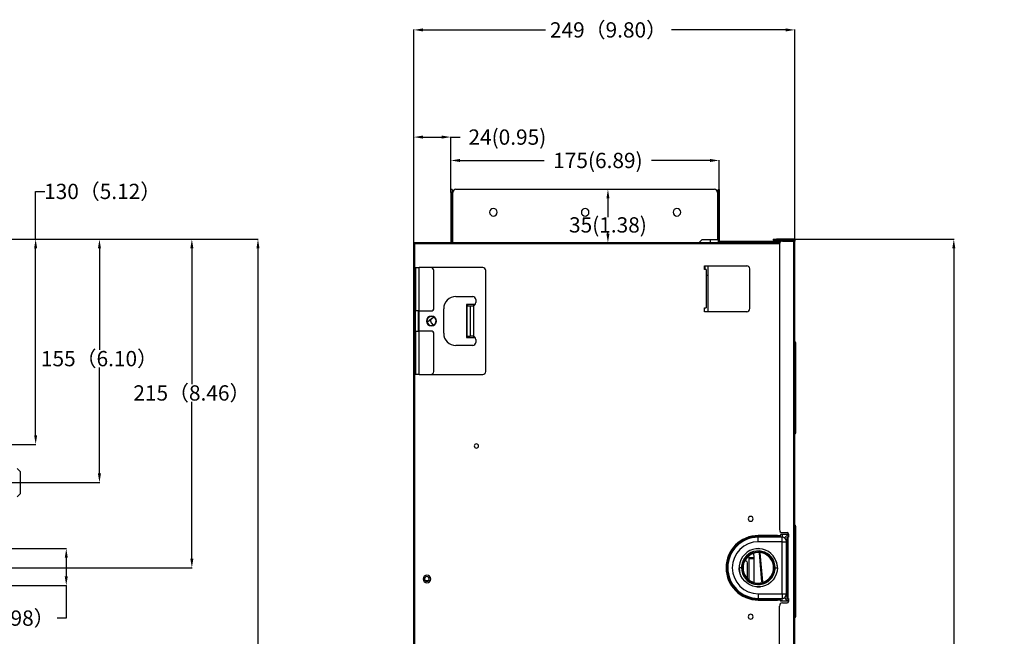
# Model space of a CAD drawing. Units: millimetres. Extents: x 0 to 3123, y 0 to 2820.
# Drawn here: x 2480 to 3123, y 1987 to 2390 of the extents above; entities that cross this region are included whole.
import ezdxf

# ---------------------------------------------------------------- set-up
doc = ezdxf.new("R2010")
doc.units = ezdxf.units.MM
doc.layers.get('0').update_dxf_attribs({"linetype": 'CONTINUOUS'})
doc.layers.get('Defpoints').update_dxf_attribs({"linetype": 'CONTINUOUS'})
doc.layers.add('TFR-TRI', color=7, linetype='CONTINUOUS', true_color=0xffffff)
doc.dimstyles.get("Standard").update_dxf_attribs({"dimtxt": 10, "dimasz": 6, "dimexe": 0.18, "dimexo": 0.0625, "dimgap": 0.09, "dimtad": 0, "dimtih": 1, "dimtoh": 1, "dimdec": 4, "dimzin": 0, "dimdsep": 46, "dimtxsty": 'Standard', "dimcen": 0.09, "dimadec": 0, "dimazin": 0, "dimtfac": 1, "dimtdec": 4, "dimtofl": 0, "dimtmove": 0, "dimatfit": 3, "dimfxl": 1, "dimtolj": 1, "dimtzin": 0, "dimarcsym": 0})

# ---------------------------------------------------------------- blocks, each defined once
blk = doc.blocks.new('*D96')
at = {"color": 0, "lineweight": -2}
for p, q in [((2422.2, 2246.19), (2635.73, 2246.19)), ((2635.55, 2240.19), (2635.55, 1862.32)), ((2635.55, 1550.99), (2635.55, 1852.14)), ((2421.2, 1544.99), (2635.73, 1544.99))]:
    blk.add_line(p, q, dxfattribs=at)
at = {"color": 0}
for points in [[(2634.55, 2240.19), (2636.55, 2240.19), (2635.55, 2246.19)], [(2634.55, 1550.99), (2636.55, 1550.99), (2635.55, 1544.99)]]:
    blk.add_solid(points, dxfattribs=at)
at = {"layer": 'Defpoints', "color": 0}
for p in [(2422.14, 2246.19), (2635.55, 2246.19), (2421.14, 1544.99)]:
    blk.add_point(p, dxfattribs=at)
at = {"color": 0, "insert": (2635.55, 1857.23), "char_height": 10, "attachment_point": 5}
blk.add_mtext('\\A1;700(27.56)', dxfattribs=at)
blk = doc.blocks.new('*D98')
at = {"color": 0, "lineweight": -2}
for p, q in [((2449.6, 2043.84), (2510.38, 2043.84)), ((2510.2, 2037.84), (2510.2, 2025.74)), ((2449.6, 2019.74), (2510.38, 2019.74)), ((2510.2, 2019.74), (2510.2, 1998.42)), ((2510.2, 1998.42), (2504.2, 1998.42))]:
    blk.add_line(p, q, dxfattribs=at)
at = {"color": 0}
for points in [[(2509.2, 2037.84), (2511.2, 2037.84), (2510.2, 2043.84)], [(2509.2, 2025.74), (2511.2, 2025.74), (2510.2, 2019.74)]]:
    blk.add_solid(points, dxfattribs=at)
at = {"layer": 'Defpoints', "color": 0}
for p in [(2449.54, 2043.84), (2510.2, 2043.84), (2449.53, 2019.74)]:
    blk.add_point(p, dxfattribs=at)
at = {"color": 0, "insert": (2468.08, 1998.42), "char_height": 10, "attachment_point": 5}
blk.add_mtext('\\A1;25（0.98）', dxfattribs=at)
blk = doc.blocks.new('*D99')
at = {"color": 0, "lineweight": -2}
for p, q in [((2422.2, 2246.25), (2592.49, 2246.25)), ((2592.31, 2240.25), (2592.31, 2151.43)), ((2592.31, 2037.34), (2592.31, 2139.86)), ((2451.1, 2031.34), (2592.49, 2031.34))]:
    blk.add_line(p, q, dxfattribs=at)
at = {"color": 0}
for points in [[(2591.31, 2240.25), (2593.31, 2240.25), (2592.31, 2246.25)], [(2591.31, 2037.34), (2593.31, 2037.34), (2592.31, 2031.34)]]:
    blk.add_solid(points, dxfattribs=at)
at = {"layer": 'Defpoints', "color": 0}
for p in [(2422.14, 2246.25), (2592.31, 2246.25), (2451.04, 2031.34)]:
    blk.add_point(p, dxfattribs=at)
at = {"color": 0, "insert": (2592.31, 2145.65), "char_height": 10, "attachment_point": 5}
blk.add_mtext('\\A1;215（8.46）', dxfattribs=at)
blk = doc.blocks.new('*D100')
at = {"color": 0, "lineweight": -2}
for p, q in [((2490.18, 2246.19), (2490.18, 2277.41)), ((2490.18, 2277.41), (2496.18, 2277.41)), ((2422.2, 2246.19), (2490.36, 2246.19)), ((2490.18, 2118.02), (2490.18, 2240.19)), ((2470.37, 2112.02), (2490.36, 2112.02))]:
    blk.add_line(p, q, dxfattribs=at)
at = {"color": 0}
for points in [[(2489.18, 2240.19), (2491.18, 2240.19), (2490.18, 2246.19)], [(2489.18, 2118.02), (2491.18, 2118.02), (2490.18, 2112.02)]]:
    blk.add_solid(points, dxfattribs=at)
at = {"layer": 'Defpoints', "color": 0}
for p in [(2422.14, 2246.19), (2470.3, 2112.02), (2490.18, 2112.02)]:
    blk.add_point(p, dxfattribs=at)
at = {"color": 0, "insert": (2533.96, 2277.41), "char_height": 10, "attachment_point": 5}
blk.add_mtext('\\A1;130（5.12）', dxfattribs=at)
blk = doc.blocks.new('*D101')
at = {"color": 0, "lineweight": -2}
for p, q in [((2422.2, 2246.19), (2532.07, 2246.19)), ((2531.89, 2240.19), (2531.89, 2173.88)), ((2531.89, 2093.02), (2531.89, 2162.31)), ((2480.2, 2087.02), (2532.07, 2087.02))]:
    blk.add_line(p, q, dxfattribs=at)
at = {"color": 0}
for points in [[(2530.89, 2240.19), (2532.89, 2240.19), (2531.89, 2246.19)], [(2530.89, 2093.02), (2532.89, 2093.02), (2531.89, 2087.02)]]:
    blk.add_solid(points, dxfattribs=at)
at = {"layer": 'Defpoints', "color": 0}
for p in [(2422.14, 2246.19), (2531.89, 2246.19), (2480.13, 2087.02)]:
    blk.add_point(p, dxfattribs=at)
at = {"color": 0, "insert": (2531.89, 2168.09), "char_height": 10, "attachment_point": 5}
blk.add_mtext('\\A1;155（6.10）', dxfattribs=at)
blk = doc.blocks.new('*D130')
at = {"color": 0, "lineweight": -2}
for p, q in [((2737.46, 2241.31), (2737.46, 2313.12)), ((2743.46, 2312.94), (2755.66, 2312.94)), ((2761.66, 2278.75), (2761.66, 2313.12)), ((2761.66, 2312.94), (2767.66, 2312.94))]:
    blk.add_line(p, q, dxfattribs=at)
at = {"color": 0}
for points in [[(2743.46, 2313.94), (2743.46, 2311.94), (2737.46, 2312.94)], [(2755.66, 2313.94), (2755.66, 2311.94), (2761.66, 2312.94)]]:
    blk.add_solid(points, dxfattribs=at)
at = {"layer": 'Defpoints', "color": 0}
for p in [(2761.66, 2312.94), (2761.66, 2278.69), (2737.46, 2241.25)]:
    blk.add_point(p, dxfattribs=at)
at = {"color": 0, "insert": (2798.58, 2312.94), "char_height": 10, "attachment_point": 5}
blk.add_mtext('\\A1;24(0.95)', dxfattribs=at)
blk = doc.blocks.new('*D131')
at = {"color": 0, "lineweight": -2}
for p, q in [((2761.66, 2278.75), (2761.66, 2297.84)), ((2767.66, 2297.66), (2822.7, 2297.66)), ((2931.06, 2297.66), (2892.88, 2297.66)), ((2937.06, 2278.75), (2937.06, 2297.84))]:
    blk.add_line(p, q, dxfattribs=at)
at = {"color": 0}
for points in [[(2767.66, 2298.66), (2767.66, 2296.66), (2761.66, 2297.66)], [(2931.06, 2298.66), (2931.06, 2296.66), (2937.06, 2297.66)]]:
    blk.add_solid(points, dxfattribs=at)
at = {"layer": 'Defpoints', "color": 0}
for p in [(2937.06, 2297.66), (2761.66, 2278.69), (2937.06, 2278.69)]:
    blk.add_point(p, dxfattribs=at)
at = {"color": 0, "insert": (2857.79, 2297.66), "char_height": 10, "attachment_point": 5}
blk.add_mtext('\\A1;175(6.89)', dxfattribs=at)
blk = doc.blocks.new('*D132')
at = {"color": 0, "lineweight": -2}
for p, q in [((2737.46, 2241.25), (2737.46, 2383.2)), ((2743.46, 2383.02), (2823.56, 2383.02)), ((2980.46, 2383.02), (2905.79, 2383.02)), ((2986.46, 2245.05), (2986.46, 2383.2))]:
    blk.add_line(p, q, dxfattribs=at)
at = {"color": 0}
for points in [[(2743.46, 2384.02), (2743.46, 2382.02), (2737.46, 2383.02)], [(2980.46, 2384.02), (2980.46, 2382.02), (2986.46, 2383.02)]]:
    blk.add_solid(points, dxfattribs=at)
at = {"layer": 'Defpoints', "color": 0}
for p in [(2986.46, 2383.02), (2737.46, 2241.19), (2986.46, 2244.99)]:
    blk.add_point(p, dxfattribs=at)
at = {"color": 0, "insert": (2864.68, 2383.02), "char_height": 10, "attachment_point": 5}
blk.add_mtext('\\A1;249（9.80）', dxfattribs=at)
blk = doc.blocks.new('*D133')
at = {"color": 0, "lineweight": -2}
for p, q in [((2985.92, 2246.19), (3090.65, 2246.19)), ((3090.47, 2240.19), (3090.47, 1880.89)), ((3090.47, 1511.42), (3090.47, 1870.71)), ((2980.02, 1505.42), (3090.65, 1505.42))]:
    blk.add_line(p, q, dxfattribs=at)
at = {"color": 0}
for points in [[(3089.47, 2240.19), (3091.47, 2240.19), (3090.47, 2246.19)], [(3089.47, 1511.42), (3091.47, 1511.42), (3090.47, 1505.42)]]:
    blk.add_solid(points, dxfattribs=at)
at = {"layer": 'Defpoints', "color": 0}
for p in [(2985.86, 2246.19), (2979.96, 1505.42), (3090.47, 1505.42)]:
    blk.add_point(p, dxfattribs=at)
at = {"color": 0, "insert": (3090.47, 1875.8), "char_height": 10, "attachment_point": 5}
blk.add_mtext('\\A1;774(30.47)', dxfattribs=at)
blk = doc.blocks.new('*D139')
at = {"color": 0, "lineweight": -2}
for p, q in [((2765.02, 2278.79), (2864.52, 2278.79)), ((2864.34, 2272.79), (2864.34, 2260.62)), ((2864.34, 2249.79), (2864.34, 2250.44)), ((2763.02, 2243.79), (2864.52, 2243.79))]:
    blk.add_line(p, q, dxfattribs=at)
at = {"color": 0}
for points in [[(2863.34, 2272.79), (2865.34, 2272.79), (2864.34, 2278.79)], [(2863.34, 2249.79), (2865.34, 2249.79), (2864.34, 2243.79)]]:
    blk.add_solid(points, dxfattribs=at)
at = {"layer": 'Defpoints', "color": 0}
for p in [(2764.96, 2278.79), (2762.96, 2243.79), (2864.34, 2243.79)]:
    blk.add_point(p, dxfattribs=at)
at = {"color": 0, "insert": (2864.34, 2255.53), "char_height": 10, "attachment_point": 5}
blk.add_mtext('\\A1;35(1.38)', dxfattribs=at)

msp = doc.modelspace()

# ---------------------------------------------------------------- linework, layer by layer
at = {"layer": 'TFR-TRI', "color": 155, "linetype": 'Continuous'}
for p, q in [((2762.45576, 2278.68704), (2761.65581, 2278.68704)), ((2761.65581, 2278.53472), (2761.65581, 2278.68704)), ((2761.65581, 2278.10122), (2761.65581, 2278.53472)), ((2761.65581, 2277.45243), (2761.65581, 2278.10122)), ((2761.65581, 2276.68697), (2761.65581, 2277.45243)), ((2761.65581, 2276.68697), (2761.65581, 2243.78723)), ((2762.45576, 2276.68697), (2761.65581, 2276.68697)), ((2762.45576, 2278.68704), (2762.45576, 2278.53472)), ((2762.45576, 2278.53472), (2762.45576, 2278.10122)), ((2762.45576, 2278.10122), (2762.45576, 2277.45243)), ((2762.45576, 2277.45243), (2762.45576, 2276.68697)), ((2762.45576, 2276.68697), (2762.45576, 2243.78723)), ((2762.95573, 2243.78704), (2762.95573, 2276.78696)), ((2764.9558, 2278.78703), (2933.95575, 2278.78703)), ((2935.95583, 2276.78696), (2935.95583, 2245.8871)), ((2936.4558, 2278.68704), (2937.05576, 2278.68704)), ((2936.4558, 2278.53472), (2936.4558, 2278.68704)), ((2936.4558, 2278.10122), (2936.4558, 2278.53472)), ((2936.4558, 2277.45243), (2936.4558, 2278.10122)), ((2936.4558, 2276.68697), (2936.4558, 2277.45243)), ((2936.4558, 2276.68697), (2936.4558, 2245.8871)), ((2936.4558, 2276.68697), (2937.05576, 2276.68697)), ((2937.05576, 2278.68704), (2937.05576, 2278.53472)), ((2937.05576, 2278.53472), (2937.05576, 2278.10122)), ((2937.05576, 2278.10122), (2937.05576, 2277.45243)), ((2937.05576, 2277.45243), (2937.05576, 2276.68697)), ((2937.05576, 2276.68697), (2937.05576, 2244.78698)), ((2737.45574, 2241.88696), (2737.45574, 2241.187)), ((2737.45574, 2203.68697), (2737.45574, 2241.187)), ((2737.45574, 2241.187), (2737.58984, 2241.187)), ((2737.58984, 2241.187), (2737.9559, 2241.187)), ((2737.9559, 2243.78704), (2737.9559, 2243.98703)), ((2737.9559, 2243.98703), (2738.10802, 2243.98703)), ((2737.9559, 2243.61127), (2737.9559, 2243.78704)), ((2976.62117, 2243.78704), (2737.9559, 2243.78704)), ((2737.9559, 2243.18708), (2737.9559, 2243.61127)), ((2976.46324, 2243.18708), (2737.9559, 2243.18708)), ((2737.9559, 2243.18708), (2737.9559, 1548.28696)), ((2738.10802, 2243.98703), (2738.54152, 2243.98703)), ((2738.54152, 2243.98703), (2739.19051, 2243.98703)), ((2739.19051, 2243.98703), (2739.95578, 2243.98703)), ((2739.95578, 2243.98703), (2761.65561, 2243.98703)), ((2739.95578, 2243.78704), (2739.95578, 2243.98703)), ((2762.45557, 2243.98703), (2762.95573, 2243.98703)), ((2925.95702, 2245.88691), (2923.85734, 2243.78704)), ((2925.95702, 2245.88691), (2926.06263, 2245.88691)), ((2926.06263, 2245.88691), (2926.3756, 2245.88691)), ((2926.3756, 2245.88691), (2926.88371, 2245.88691)), ((2926.88371, 2245.88691), (2927.56758, 2245.88691)), ((2927.56758, 2245.88691), (2928.40086, 2245.88691)), ((2928.40086, 2245.88691), (2929.35158, 2245.88691)), ((2929.35158, 2245.88691), (2930.3831, 2245.88691)), ((2930.3831, 2245.88691), (2931.45591, 2245.88691)), ((2931.45591, 2245.88691), (2936.4558, 2245.88691)), ((2931.45591, 2243.78626), (2931.45591, 2245.88633)), ((2935.95583, 2246.0869), (2936.4558, 2246.0869)), ((2936.4558, 2245.88691), (2936.4558, 2243.78704)), ((2936.4558, 2244.07675), (2936.48389, 2244.00311)), ((2936.45618, 2244.78698), (2977.58332, 2244.78698)), ((2976.85546, 2244.18701), (2936.45618, 2244.18701)), ((2976.7231, 2243.98703), (2936.45618, 2243.98703)), ((2936.48389, 2244.00311), (2936.54571, 2243.98703)), ((2972.45573, 2246.18689), (2972.60805, 2246.18689)), ((2972.45573, 2246.18689), (2972.45573, 2245.58693)), ((2972.60805, 2245.58693), (2972.45573, 2245.58693)), ((2972.60805, 2246.18689), (2973.04155, 2246.18689)), ((2973.04155, 2245.58693), (2972.60805, 2245.58693)), ((2973.04155, 2246.18689), (2973.69054, 2246.18689)), ((2973.69054, 2245.58693), (2973.04155, 2245.58693)), ((2973.69054, 2246.18689), (2974.4558, 2246.18689)), ((2974.4558, 2245.58693), (2973.69054, 2245.58693)), ((2985.85588, 2246.18689), (2974.4558, 2246.18689)), ((2974.4558, 2246.18689), (2974.4558, 2245.58693)), ((2974.4558, 2245.58693), (2985.85588, 2245.58693)), ((2976.45587, 2242.98689), (2976.45587, 2056.33705)), ((2978.45575, 2244.98697), (2985.85588, 2244.98697)), ((2978.75573, 2245.58693), (2978.75573, 2244.98697)), ((2980.95579, 2245.58693), (2980.95579, 2244.98697)), ((2983.15585, 2244.98697), (2983.15585, 2245.58693)), ((2985.85588, 2245.58693), (2985.85588, 2244.98697)), ((2985.85588, 1793.28702), (2985.85588, 2244.98697)), ((2985.85588, 2244.98697), (2986.28008, 2244.98697)), ((2986.28008, 2244.98697), (2986.45584, 2244.98697)), ((2986.45584, 2245.58693), (2986.45584, 2244.98697)), ((2986.45584, 1793.28702), (2986.45584, 2244.98697)), ((2738.45587, 2227.68705), (2738.45587, 2199.43703)), ((2738.45587, 2227.68705), (2738.57815, 2227.68705)), ((2738.57815, 2227.68705), (2738.93336, 2227.68705)), ((2738.93336, 2227.68705), (2739.48643, 2227.68705)), ((2739.48643, 2227.68705), (2740.18328, 2227.68705)), ((2740.18328, 2227.68705), (2740.95591, 2227.68705)), ((2748.45584, 2227.68705), (2740.95591, 2227.68705)), ((2740.95591, 2199.43703), (2740.95591, 2227.68705)), ((2782.47024, 2227.68705), (2748.45623, 2227.68705)), ((2927.55576, 2226.28694), (2927.55576, 2228.78699)), ((2927.55576, 2228.78699), (2955.05582, 2228.78699)), ((2927.65575, 2228.78718), (2927.65575, 2226.28714)), ((2929.65582, 2228.78175), (2929.65582, 2198.78359)), ((2750.45591, 2200.43697), (2750.45591, 2225.68698)), ((2784.47011, 2159.68694), (2784.47011, 2225.68698)), ((2928.65588, 2226.28694), (2927.55576, 2226.28694)), ((2928.65588, 2226.28694), (2928.65588, 2201.28692)), ((2957.05589, 2200.78695), (2957.05589, 2226.78691)), ((2764.9558, 2208.68705), (2775.9559, 2208.68705)), ((2737.45574, 2201.9549), (2737.45574, 2203.68697)), ((2737.45574, 2203.68697), (2737.58984, 2203.43698)), ((2737.45574, 2203.68697), (2737.58984, 2203.68697)), ((2737.45574, 2183.41902), (2737.45574, 2201.9549)), ((2737.58984, 2201.821), (2737.45574, 2201.9549)), ((2737.58984, 2203.68697), (2737.9559, 2203.68697)), ((2737.58984, 2203.43698), (2737.9559, 2203.25405)), ((2737.9559, 2201.72294), (2737.58984, 2201.821)), ((2771.95576, 2203.43698), (2771.95576, 2181.93694)), ((2777.51686, 2203.43698), (2771.95576, 2203.43698)), ((2771.95576, 2202.68703), (2772.15071, 2202.68703)), ((2772.15071, 2202.68703), (2772.32027, 2202.68703)), ((2772.32027, 2202.68703), (2774.24864, 2202.68703)), ((2772.32027, 2182.68689), (2772.32027, 2202.68703)), ((2772.58053, 2203.13061), (2772.32783, 2203.43698)), ((2772.84912, 2202.80466), (2772.58053, 2203.13061)), ((2774.24864, 2202.68703), (2775.0329, 2202.68703)), ((2774.24864, 2202.68703), (2774.24864, 2182.68689)), ((2775.0329, 2202.68703), (2775.9559, 2202.68703)), ((2775.9559, 2202.68703), (2776.18845, 2202.70059)), ((2776.18845, 2202.70059), (2776.37003, 2202.73044)), ((2776.37003, 2202.73044), (2776.37003, 2182.64368)), ((2777.95578, 2206.68698), (2777.95578, 2204.68691)), ((2738.57815, 2199.43703), (2738.45587, 2199.43703)), ((2738.45587, 2185.93708), (2738.45587, 2199.43684)), ((2738.93336, 2199.43703), (2738.57815, 2199.43703)), ((2739.48643, 2199.43703), (2738.93336, 2199.43703)), ((2740.18328, 2199.43703), (2739.48643, 2199.43703)), ((2740.95591, 2199.43703), (2740.18328, 2199.43703)), ((2740.45575, 2185.93708), (2740.45575, 2199.43684)), ((2740.95591, 2199.43703), (2749.45578, 2199.43703)), ((2740.95591, 2185.93747), (2740.95591, 2199.43684)), ((2749.12964, 2194.25615), (2750.4096, 2195.31132)), ((2756.9559, 2184.68697), (2756.9559, 2200.68696)), ((2927.55576, 2198.78707), (2927.55576, 2201.28692)), ((2927.55576, 2201.28692), (2928.65588, 2201.28692)), ((2955.05582, 2198.78707), (2927.55576, 2198.78707)), ((2749.13002, 2194.25634), (2746.10269, 2191.76095)), ((2748.85853, 2191.44082), (2750.11291, 2189.9192)), ((2737.58984, 2183.55293), (2737.45574, 2183.41902)), ((2737.45574, 2181.68695), (2737.45574, 2183.41902)), ((2737.9559, 2183.65118), (2737.58984, 2183.55293)), ((2738.45587, 2185.93708), (2738.45587, 2157.68706)), ((2738.45587, 2185.93708), (2738.57815, 2185.93708)), ((2738.57815, 2185.93708), (2738.93336, 2185.93708)), ((2738.93336, 2185.93708), (2739.48643, 2185.93708)), ((2739.48643, 2185.93708), (2740.18328, 2185.93708)), ((2740.18328, 2185.93708), (2740.95591, 2185.93708)), ((2749.45578, 2185.93708), (2740.95591, 2185.93708)), ((2740.95591, 2157.68706), (2740.95591, 2185.93708)), ((2750.45591, 2159.68694), (2750.45591, 2184.93695)), ((2772.15071, 2182.68689), (2771.95576, 2182.68689)), ((2772.41349, 2182.31366), (2772.10595, 2182.6867)), ((2772.32027, 2182.68689), (2772.15071, 2182.68689)), ((2772.32027, 2182.68689), (2774.24864, 2182.68689)), ((2772.72413, 2181.93694), (2772.41349, 2182.31366)), ((2775.0329, 2182.68689), (2774.24864, 2182.68689)), ((2775.9559, 2182.68689), (2775.0329, 2182.68689)), ((2776.13865, 2182.67856), (2775.9559, 2182.68689)), ((2776.37003, 2182.64368), (2776.13865, 2182.67856)), ((2737.45574, 2181.68695), (2737.58984, 2181.93694)), ((2737.45574, 1606.28701), (2737.45574, 2181.68695)), ((2737.45574, 2181.68695), (2737.58984, 2181.68695)), ((2737.58984, 2181.93694), (2737.9559, 2182.12007)), ((2737.58984, 2181.68695), (2737.9559, 2181.68695)), ((2775.9559, 2176.68707), (2764.9558, 2176.68707)), ((2771.95576, 2181.93694), (2777.51686, 2181.93694)), ((2777.95578, 2180.68702), (2777.95578, 2178.68694)), ((2986.75583, 2179.16017), (2986.45584, 2179.33342)), ((2986.75583, 2179.16017), (2986.75583, 2179.05708)), ((2986.75583, 2179.05708), (2986.75583, 2178.74876)), ((2986.75583, 2178.74876), (2986.75583, 2178.23697)), ((2986.75583, 2178.23697), (2986.75583, 2177.52539)), ((2986.75583, 2177.52539), (2986.75583, 2176.61885)), ((2986.75583, 2176.61885), (2986.75583, 2175.52357)), ((2987.05581, 2178.64063), (2987.05581, 2178.53366)), ((2987.05581, 2178.53366), (2987.05581, 2178.2141)), ((2987.05581, 2178.2141), (2987.05581, 2177.68371)), ((2987.05581, 2177.68371), (2987.05581, 2176.94674)), ((2987.05581, 2176.94674), (2987.05581, 2176.00823)), ((2987.05581, 2176.00823), (2987.05581, 2174.87497)), ((2986.75583, 2175.52357), (2986.75583, 2174.2469)), ((2986.75583, 2174.2469), (2986.75583, 2172.79796)), ((2986.75583, 2172.79796), (2986.75583, 2171.18605)), ((2986.75583, 2171.18605), (2986.75583, 2169.42278)), ((2986.75583, 2169.42278), (2986.75583, 2167.5198)), ((2987.05581, 2174.87497), (2987.05581, 2173.55528)), ((2987.05581, 2173.55528), (2987.05581, 2172.05847)), ((2987.05581, 2172.05847), (2987.05581, 2170.39559)), ((2987.05581, 2170.39559), (2987.05581, 2168.57845)), ((2986.75583, 2167.5198), (2986.75583, 2165.49008)), ((2986.75583, 2165.49008), (2986.75583, 2163.34776)), ((2986.75583, 2163.34776), (2986.75583, 2161.1074)), ((2987.05581, 2168.57845), (2987.05581, 2166.62004)), ((2987.05581, 2166.62004), (2987.05581, 2164.53451)), ((2987.05581, 2164.53451), (2987.05581, 2162.33717)), ((2738.57815, 2157.68706), (2738.45587, 2157.68706)), ((2738.93336, 2157.68706), (2738.57815, 2157.68706)), ((2739.48643, 2157.68706), (2738.93336, 2157.68706)), ((2740.18328, 2157.68706), (2739.48643, 2157.68706)), ((2740.95591, 2157.68706), (2740.18328, 2157.68706)), ((2740.95591, 2157.68706), (2748.45584, 2157.68706)), ((2748.45623, 2157.68706), (2782.47024, 2157.68706)), ((2986.75583, 2161.1074), (2986.75583, 2158.78428)), ((2986.75583, 2158.78428), (2986.75583, 2156.39412)), ((2987.05581, 2162.33717), (2987.05581, 2160.04351)), ((2987.05581, 2160.04351), (2987.05581, 2157.6702)), ((2987.05581, 2157.6702), (2987.05581, 2155.23431)), ((2986.75583, 2156.39412), (2986.75583, 2153.95338)), ((2986.75583, 2153.95338), (2986.75583, 2151.47872)), ((2986.75583, 2151.47872), (2986.75583, 2148.98701)), ((2987.05581, 2155.23431), (2987.05581, 2152.75345)), ((2987.05581, 2152.75345), (2987.05581, 2150.24546)), ((2987.05581, 2150.24546), (2987.05581, 2147.72837)), ((2986.75583, 2148.98701), (2986.75583, 2146.4953)), ((2986.75583, 2146.4953), (2986.75583, 2144.02065)), ((2986.75583, 2144.02065), (2986.75583, 2141.57991)), ((2987.05581, 2147.72837), (2987.05581, 2145.22038)), ((2987.05581, 2145.22038), (2987.05581, 2142.73953)), ((2986.75583, 2141.57991), (2986.75583, 2139.18974)), ((2986.75583, 2139.18974), (2986.75583, 2136.86663)), ((2987.05581, 2142.73953), (2987.05581, 2140.30382)), ((2987.05581, 2140.30382), (2987.05581, 2137.93052)), ((2987.05581, 2137.93052), (2987.05581, 2135.63686)), ((2986.75583, 2136.86663), (2986.75583, 2134.62607)), ((2986.75583, 2134.62607), (2986.75583, 2132.48376)), ((2986.75583, 2132.48376), (2986.75583, 2130.45423)), ((2987.05581, 2135.63686), (2987.05581, 2133.43932)), ((2987.05581, 2133.43932), (2987.05581, 2131.35398)), ((2987.05581, 2131.35398), (2987.05581, 2129.39557)), ((2986.75583, 2130.45423), (2986.75583, 2128.55125)), ((2986.75583, 2128.55125), (2986.75583, 2126.78779)), ((2986.75583, 2126.78779), (2986.75583, 2125.17606)), ((2986.75583, 2125.17606), (2986.75583, 2123.72693)), ((2987.05581, 2129.39557), (2987.05581, 2127.57844)), ((2987.05581, 2127.57844), (2987.05581, 2125.91536)), ((2987.05581, 2125.91536), (2987.05581, 2124.41875)), ((2987.05581, 2124.41875), (2987.05581, 2123.09906)), ((2986.75583, 2118.81386), (2986.45584, 2118.64061)), ((2986.75583, 2123.72693), (2986.75583, 2122.45045)), ((2986.75583, 2122.45045), (2986.75583, 2121.35517)), ((2986.75583, 2121.35517), (2986.75583, 2120.44864)), ((2986.75583, 2120.44864), (2986.75583, 2119.73705)), ((2986.75583, 2119.73705), (2986.75583, 2119.22526)), ((2986.75583, 2119.22526), (2986.75583, 2118.91676)), ((2986.75583, 2118.91676), (2986.75583, 2118.81386)), ((2987.05581, 2123.09906), (2987.05581, 2121.96579)), ((2987.05581, 2121.96579), (2987.05581, 2121.02729)), ((2987.05581, 2121.02729), (2987.05581, 2120.29032)), ((2987.05581, 2120.29032), (2987.05581, 2119.75992)), ((2987.05581, 2119.75992), (2987.05581, 2119.44017)), ((2987.05581, 2119.44017), (2987.05581, 2119.3334)), ((2480.13475, 2094.26807), (2478.13468, 2096.26814)), ((2480.13475, 2094.26807), (2480.13475, 2094.158)), ((2480.13475, 2094.158), (2480.13475, 2093.83089)), ((2480.13475, 2093.83089), (2480.13475, 2093.29681)), ((2480.13475, 2093.29681), (2480.13475, 2092.57205)), ((2480.13475, 2092.57205), (2480.13475, 2091.6783)), ((2480.13475, 2091.6783), (2480.13475, 2090.6431)), ((2480.13475, 2090.6431), (2480.13475, 2089.49782)), ((2480.13475, 2089.49782), (2480.13475, 2088.27716)), ((2480.13475, 2088.27716), (2480.13475, 2087.01812)), ((2480.13475, 2087.01812), (2480.13475, 2085.75929)), ((2480.13475, 2085.75929), (2480.13475, 2084.53843)), ((2478.13468, 2077.76811), (2480.13475, 2079.76818)), ((2480.13475, 2084.53843), (2480.13475, 2083.39315)), ((2480.13475, 2083.39315), (2480.13475, 2082.35794)), ((2480.13475, 2082.35794), (2480.13475, 2081.46439)), ((2480.13475, 2081.46439), (2480.13475, 2080.73944)), ((2480.13475, 2080.73944), (2480.13475, 2080.20536)), ((2480.13475, 2080.20536), (2480.13475, 2079.87825)), ((2480.13475, 2079.87825), (2480.13475, 2079.76818)), ((2978.45575, 2054.33698), (2981.45576, 2054.33698)), ((2986.75583, 2059.16013), (2986.45584, 2059.33338)), ((2986.75583, 2059.16013), (2986.75583, 2059.05723)), ((2986.75583, 2059.05723), (2986.75583, 2058.74872)), ((2986.75583, 2058.74872), (2986.75583, 2058.23693)), ((2986.75583, 2058.23693), (2986.75583, 2057.52535)), ((2986.75583, 2057.52535), (2986.75583, 2056.61882)), ((2986.75583, 2056.61882), (2986.75583, 2055.52353)), ((2986.75583, 2055.52353), (2986.75583, 2054.24706)), ((2986.75583, 2054.24706), (2986.75583, 2052.79792)), ((2987.05581, 2058.64059), (2987.05581, 2058.53381)), ((2987.05581, 2058.53381), (2987.05581, 2058.21407)), ((2987.05581, 2058.21407), (2987.05581, 2057.68367)), ((2987.05581, 2057.68367), (2987.05581, 2056.9467)), ((2987.05581, 2056.9467), (2987.05581, 2056.00819)), ((2987.05581, 2056.00819), (2987.05581, 2054.87493)), ((2987.05581, 2054.87493), (2987.05581, 2053.55524)), ((2987.05581, 2053.55524), (2987.05581, 2052.05863)), ((2975.15576, 2052.4369), (2962.65575, 2052.4369)), ((2962.65575, 2051.83694), (2962.65575, 2051.46467)), ((2962.65575, 2051.83694), (2975.15576, 2051.83694)), ((2962.65575, 2051.46467), (2962.65575, 2051.33697)), ((2962.65575, 2051.23484), (2962.65575, 2051.33697)), ((2978.15577, 2051.33697), (2962.65575, 2051.33697)), ((2962.65575, 2050.93505), (2962.65575, 2051.23484)), ((2962.65575, 2050.45834), (2962.65575, 2050.93505)), ((2962.65575, 2049.83706), (2962.65575, 2050.45834)), ((2962.65575, 2049.11346), (2962.65575, 2049.83706)), ((2962.65575, 2048.33696), (2962.65575, 2049.11346)), ((2978.15577, 2048.33696), (2962.65575, 2048.33696)), ((2975.15576, 2052.4369), (2975.92122, 2052.4369)), ((2975.15576, 2051.83694), (2975.15576, 2052.4369)), ((2975.92122, 2051.83694), (2975.15576, 2051.83694)), ((2975.92122, 2052.4369), (2976.57001, 2052.4369)), ((2976.57001, 2051.83694), (2975.92122, 2051.83694)), ((2976.57001, 2052.4369), (2977.00351, 2052.4369)), ((2977.00351, 2051.83694), (2976.57001, 2051.83694)), ((2977.00351, 2052.4369), (2977.15583, 2052.4369)), ((2977.15583, 2051.83694), (2977.00351, 2051.83694)), ((2977.15583, 2053.13705), (2977.15583, 2052.4369)), ((2982.4557, 2053.13705), (2977.15583, 2053.13705)), ((2977.15583, 2051.83694), (2977.15583, 2052.4369)), ((2978.15577, 2053.13705), (2978.15577, 2052.40124)), ((2978.15577, 2052.40124), (2978.15577, 2051.82705)), ((2978.15577, 2051.82705), (2978.15577, 2051.46215)), ((2978.15577, 2051.46215), (2978.15577, 2051.33697)), ((2978.15577, 2051.23484), (2978.15577, 2051.33697)), ((2978.15577, 2050.93505), (2978.15577, 2051.23484)), ((2978.15577, 2050.45834), (2978.15577, 2050.93505)), ((2978.15577, 2049.83706), (2978.15577, 2050.45834)), ((2978.15577, 2049.11346), (2978.15577, 2049.83706)), ((2978.15577, 2048.33696), (2978.15577, 2049.11346)), ((2978.15577, 2014.3369), (2978.15577, 2048.33696)), ((2978.15577, 2048.33696), (2978.93227, 2048.33696)), ((2978.93227, 2048.33696), (2979.65587, 2048.33696)), ((2979.65587, 2048.33696), (2980.27715, 2048.33696)), ((2979.93938, 2050.82053), (2979.90586, 2050.77363)), ((2980.03899, 2050.95908), (2979.93938, 2050.82053)), ((2980.2008, 2051.18426), (2980.03899, 2050.95908)), ((2980.41842, 2051.48735), (2980.2008, 2051.18426)), ((2980.27715, 2048.33696), (2980.75387, 2048.33696)), ((2980.68352, 2051.8567), (2980.41842, 2051.48735)), ((2980.98622, 2052.27799), (2980.68352, 2051.8567)), ((2980.75387, 2048.33696), (2981.05365, 2048.33696)), ((2981.31449, 2052.73494), (2980.98622, 2052.27799)), ((2981.05365, 2048.33696), (2981.15578, 2048.33696)), ((2981.23174, 2048.33696), (2981.15578, 2048.33696)), ((2981.15578, 2014.3369), (2981.15578, 2048.33696)), ((2981.45576, 2048.33696), (2981.23174, 2048.33696)), ((2981.65575, 2053.2103), (2981.31449, 2052.73494)), ((2982.05572, 2051.33697), (2981.45576, 2051.33697)), ((2981.45576, 2051.18484), (2981.45576, 2051.33697)), ((2981.45576, 2050.75115), (2981.45576, 2051.18484)), ((2981.45576, 2050.10235), (2981.45576, 2050.75115)), ((2981.45576, 2049.3369), (2981.45576, 2050.10235)), ((2981.45576, 2013.33696), (2981.45576, 2049.3369)), ((2982.05572, 2049.3369), (2981.45576, 2049.3369)), ((2981.89624, 2052.82641), (2981.65575, 2053.2103)), ((2982.11541, 2052.39601), (2981.89624, 2052.82641)), ((2982.45589, 2051.33697), (2982.05572, 2051.33697)), ((2982.05572, 2051.33697), (2982.05572, 2051.18484)), ((2982.05572, 2051.18484), (2982.05572, 2050.75115)), ((2982.05572, 2050.75115), (2982.05572, 2050.10235)), ((2982.05572, 2050.10235), (2982.05572, 2049.3369)), ((2982.05572, 2049.3369), (2982.05572, 2013.33696)), ((2982.31249, 2051.9191), (2982.11541, 2052.39601)), ((2982.43109, 2051.55595), (2982.31249, 2051.9191)), ((2982.45589, 2053.33704), (2982.45589, 2051.33697)), ((2986.75583, 2052.79792), (2986.75583, 2051.1862)), ((2986.75583, 2051.1862), (2986.75583, 2049.42274)), ((2986.75583, 2049.42274), (2986.75583, 2047.51976)), ((2986.75583, 2047.51976), (2986.75583, 2045.49023)), ((2987.05581, 2052.05863), (2987.05581, 2050.39555)), ((2987.05581, 2050.39555), (2987.05581, 2048.57841)), ((2987.05581, 2048.57841), (2987.05581, 2046.62001)), ((2955.32054, 2041.45191), (2953.73536, 2040.0923)), ((2957.10628, 2042.53518), (2955.32054, 2041.45191)), ((2957.82852, 2041.21937), (2956.24916, 2040.27369)), ((2957.07857, 2040.23551), (2958.65522, 2041.04593)), ((2959.05635, 2043.30432), (2957.10628, 2042.53518)), ((2959.55051, 2041.88716), (2957.82852, 2041.21937)), ((2959.84855, 2040.93392), (2958.26977, 2040.32369)), ((2958.65522, 2041.04593), (2960.34542, 2041.58156)), ((2961.10855, 2043.73666), (2959.05635, 2043.30432)), ((2961.36048, 2042.25748), (2959.55051, 2041.88716)), ((2959.90843, 2038.19068), (2959.68558, 2040.73839)), ((2961.50717, 2041.2713), (2959.84855, 2040.93392)), ((2960.34542, 2041.58156), (2962.09706, 2041.82185)), ((2963.20513, 2043.8225), (2961.10855, 2043.73666)), ((2963.21211, 2042.32085), (2961.36048, 2042.25748)), ((2963.17587, 2041.32111), (2961.50717, 2041.2713)), ((2962.09706, 2041.82185), (2963.86459, 2041.76623)), ((2964.83042, 2041.09554), (2963.17587, 2041.32111)), ((2965.28601, 2043.5576), (2963.20513, 2043.8225)), ((2965.04804, 2042.07377), (2963.21211, 2042.32085)), ((2965.00366, 2022.05019), (2963.33012, 2041.1777)), ((2963.61693, 2041.15968), (2965.28698, 2022.07267)), ((2963.86459, 2041.76623), (2965.59316, 2041.41722)), ((2966.43633, 2040.59189), (2964.83042, 2041.09554)), ((2966.81945, 2041.51761), (2965.04804, 2042.07377)), ((2967.3138, 2042.93729), (2965.28601, 2043.5576)), ((2965.59316, 2041.41722), (2967.23861, 2040.78451)), ((2968.47283, 2040.67328), (2966.81945, 2041.51761)), ((2967.23861, 2040.78451), (2968.74937, 2039.88534)), ((2969.20767, 2041.98444), (2967.3138, 2042.93729)), ((2969.94619, 2039.57257), (2968.47283, 2040.67328)), ((2970.88877, 2040.74091), (2969.20767, 2041.98444)), ((2972.34236, 2039.23771), (2970.88877, 2040.74091)), ((2986.75583, 2045.49023), (2986.75583, 2043.34792)), ((2986.75583, 2043.34792), (2986.75583, 2041.10736)), ((2986.75583, 2041.10736), (2986.75583, 2038.78425)), ((2987.05581, 2046.62001), (2987.05581, 2044.53467)), ((2987.05581, 2044.53467), (2987.05581, 2042.33713)), ((2987.05581, 2042.33713), (2987.05581, 2040.04347)), ((2950.59292, 2034.60814), (2950.21406, 2032.54451)), ((2951.3109, 2036.57973), (2950.59292, 2034.60814)), ((2952.37285, 2038.44027), (2951.3109, 2036.57973)), ((2952.05678, 2034.2758), (2951.713, 2032.45711)), ((2952.70015, 2036.01116), (2952.05678, 2034.2758)), ((2952.30696, 2033.10262), (2952.75034, 2034.81879)), ((2953.73536, 2040.0923), (2952.37285, 2038.44027)), ((2953.64215, 2037.63858), (2952.70015, 2036.01116)), ((2952.75034, 2034.81879), (2953.47646, 2036.43633)), ((2953.61657, 2035.61428), (2953.03133, 2034.03996)), ((2953.47646, 2036.43633), (2954.46458, 2037.90891)), ((2954.46361, 2037.07098), (2953.61657, 2035.61428)), ((2954.84576, 2039.08268), (2953.64215, 2037.63858)), ((2954.45586, 2035.64994), (2954.45586, 2036.81324)), ((2954.65585, 2035.64994), (2954.45586, 2035.64994)), ((2955.54261, 2038.36567), (2954.46361, 2037.07098)), ((2954.46458, 2037.90891), (2955.67478, 2039.18093)), ((2956.24916, 2040.27369), (2954.84576, 2039.08268)), ((2956.82393, 2039.45901), (2955.54261, 2038.36567)), ((2955.65133, 2037.79167), (2955.59746, 2038.40733)), ((2955.65579, 2024.36788), (2955.65579, 2034.65)), ((2955.67478, 2039.18093), (2957.07857, 2040.23551)), ((2956.63673, 2037.90445), (2956.53403, 2039.07996)), ((2956.63673, 2037.90445), (2956.69468, 2037.90949)), ((2956.65572, 2037.46863), (2956.63673, 2037.90445)), ((2956.65572, 2037.46863), (2956.71405, 2037.4444)), ((2956.65572, 2023.47665), (2956.65572, 2037.46863)), ((2956.69468, 2037.90949), (2956.86695, 2037.92461)), ((2956.71405, 2037.4444), (2956.8873, 2037.42076)), ((2958.26977, 2040.32369), (2956.82393, 2039.45901)), ((2956.86695, 2037.92461), (2957.14949, 2037.94941)), ((2956.8873, 2037.42076), (2957.17158, 2037.39828)), ((2957.14949, 2037.94941), (2957.5359, 2037.98313)), ((2957.17158, 2037.39828), (2957.56032, 2037.37735)), ((2957.5359, 2037.98313), (2958.01708, 2038.02518)), ((2957.56032, 2037.37735), (2958.0444, 2037.35856)), ((2958.01708, 2038.02518), (2958.58196, 2038.0746)), ((2958.0444, 2037.35856), (2958.61258, 2037.34247)), ((2958.58196, 2038.0746), (2959.2172, 2038.13022)), ((2958.61258, 2037.34247), (2959.2515, 2037.3291)), ((2959.2172, 2038.13022), (2959.90843, 2038.19068)), ((2959.2515, 2037.3291), (2959.94642, 2037.31922)), ((2959.94642, 2037.31922), (2959.90843, 2038.19068)), ((2959.94642, 2021.79148), (2959.94642, 2037.31922)), ((2967.93508, 2039.82546), (2966.43633, 2040.59189)), ((2969.29662, 2038.80963), (2967.93508, 2039.82546)), ((2968.74937, 2039.88534), (2970.0925, 2038.7515)), ((2970.46748, 2037.57986), (2969.29662, 2038.80963)), ((2971.21743, 2038.24339), (2969.94619, 2039.57257)), ((2970.0925, 2038.7515), (2971.24553, 2037.37561)), ((2971.4025, 2036.17995), (2970.46748, 2037.57986)), ((2972.26291, 2036.69212), (2971.21743, 2038.24339)), ((2971.24553, 2037.37561), (2972.14916, 2035.82396)), ((2972.09315, 2034.64496), (2971.4025, 2036.17995)), ((2972.51367, 2033.01483), (2972.09315, 2034.64496)), ((2972.14916, 2035.82396), (2972.76734, 2034.16941)), ((2973.0305, 2034.98622), (2972.26291, 2036.69212)), ((2973.54578, 2037.4725), (2972.34236, 2039.23771)), ((2973.49539, 2033.18749), (2973.0305, 2034.98622)), ((2974.431, 2035.52863), (2973.54578, 2037.4725)), ((2974.96895, 2033.46306), (2974.431, 2035.52863)), ((2986.75583, 2038.78425), (2986.75583, 2036.39408)), ((2986.75583, 2036.39408), (2986.75583, 2033.95334)), ((2987.05581, 2040.04347), (2987.05581, 2037.67017)), ((2987.05581, 2037.67017), (2987.05581, 2035.23446)), ((2987.05581, 2035.23446), (2987.05581, 2032.75361)), ((2950.21406, 2032.54451), (2950.15573, 2031.33703)), ((2951.65584, 2031.33703), (2950.15573, 2031.33703)), ((2950.21406, 2030.12935), (2950.15573, 2031.33703)), ((2950.59292, 2028.06591), (2950.21406, 2030.12935)), ((2951.3109, 2026.09452), (2950.59292, 2028.06591)), ((2951.713, 2032.45711), (2951.65584, 2031.33703)), ((2951.65584, 2031.33703), (2951.813, 2029.48675)), ((2951.813, 2029.48675), (2952.27809, 2027.68919)), ((2952.15406, 2031.33703), (2952.30696, 2033.10262)), ((2952.2153, 2030.22314), (2952.15406, 2031.33703)), ((2952.55055, 2028.49088), (2952.2153, 2030.22314)), ((2953.16621, 2026.83808), (2952.55055, 2028.49088)), ((2952.71352, 2032.39045), (2952.65578, 2031.33703)), ((2952.65578, 2031.33703), (2952.80131, 2029.6569)), ((2953.03133, 2034.03996), (2952.71352, 2032.39045)), ((2952.80131, 2029.6569), (2953.2228, 2028.02366)), ((2953.2228, 2028.02366), (2953.91345, 2026.48422)), ((2971.69357, 2027.06054), (2972.28307, 2028.63564)), ((2972.56793, 2027.86669), (2971.84414, 2026.25613)), ((2972.28307, 2028.63564), (2972.60049, 2030.28728)), ((2972.65591, 2031.33703), (2972.51367, 2033.01483)), ((2973.0086, 2029.57706), (2972.56793, 2027.86669)), ((2972.59933, 2026.63266), (2973.24289, 2028.36434)), ((2972.60049, 2030.28728), (2972.65591, 2031.33703)), ((2972.76734, 2034.16941), (2973.10007, 2032.43463)), ((2973.15762, 2031.33703), (2973.0086, 2029.57706)), ((2973.10007, 2032.43463), (2973.15762, 2031.33703)), ((2973.24289, 2028.36434), (2973.59248, 2030.17876)), ((2973.65585, 2031.33703), (2973.49539, 2033.18749)), ((2973.59248, 2030.17876), (2973.65585, 2031.33703)), ((2973.65585, 2031.33703), (2975.15479, 2031.33703)), ((2974.96895, 2029.2108), (2974.431, 2027.14542)), ((2975.15479, 2031.33703), (2974.96895, 2033.46306)), ((2975.15479, 2031.33703), (2974.96895, 2029.2108)), ((2986.75583, 2033.95334), (2986.75583, 2031.47868)), ((2986.75583, 2031.47868), (2986.75583, 2028.98698)), ((2986.75583, 2028.98698), (2986.75583, 2026.49527)), ((2987.05581, 2032.75361), (2987.05581, 2030.24562)), ((2987.05581, 2030.24562), (2987.05581, 2027.72852)), ((2747.02317, 2022.79433), (2744.89036, 2022.79433)), ((2952.37285, 2024.23378), (2951.3109, 2026.09452)), ((2952.27809, 2027.68919), (2953.03695, 2026.00537)), ((2953.73536, 2022.58155), (2952.37285, 2024.23378)), ((2953.03695, 2026.00537), (2954.06325, 2024.46962)), ((2954.05705, 2025.30891), (2953.16621, 2026.83808)), ((2955.32073, 2021.22195), (2953.73536, 2022.58155)), ((2953.91345, 2026.48422), (2954.85312, 2025.08276)), ((2955.19128, 2023.95007), (2954.05705, 2025.30891)), ((2954.06325, 2024.46962), (2955.35135, 2023.11679)), ((2954.85312, 2025.08276), (2956.00499, 2023.87101)), ((2956.53771, 2022.80266), (2955.19128, 2023.95007)), ((2955.35135, 2023.11679), (2956.84893, 2021.99942)), ((2956.00499, 2023.87101), (2957.34115, 2022.86603)), ((2958.0568, 2021.89594), (2956.53771, 2022.80266)), ((2956.84893, 2021.99942), (2958.49767, 2021.15645)), ((2957.34115, 2022.86603), (2958.84222, 2022.0936)), ((2959.71523, 2021.25625), (2958.0568, 2021.89594)), ((2958.84222, 2022.0936), (2960.45142, 2021.58297)), ((2960.45142, 2021.58297), (2962.11934, 2021.35333)), ((2962.11934, 2021.35333), (2963.80219, 2021.40546)), ((2963.80219, 2021.40546), (2965.44841, 2021.73703)), ((2966.6336, 2021.62076), (2964.94747, 2021.09056)), ((2965.1461, 2022.06279), (2965.00366, 2022.05019)), ((2965.28679, 2022.07499), (2965.1461, 2022.06279)), ((2965.44841, 2021.73703), (2967.01556, 2022.33893)), ((2965.74432, 2020.7805), (2967.48103, 2021.45178)), ((2968.20676, 2022.42672), (2966.6336, 2021.62076)), ((2967.01556, 2022.33893), (2968.45442, 2023.1945)), ((2967.48103, 2021.45178), (2969.07125, 2022.40307)), ((2969.63575, 2023.49467), (2968.20676, 2022.42672)), ((2968.45442, 2023.1945), (2969.734, 2024.2735)), ((2969.07125, 2022.40307), (2970.48085, 2023.60591)), ((2970.88877, 2021.93314), (2969.20767, 2020.68961)), ((2970.86435, 2024.78704), (2969.63575, 2023.49467)), ((2969.734, 2024.2735), (2970.83257, 2025.58311)), ((2970.48085, 2023.60591), (2971.6676, 2025.03005)), ((2970.83257, 2025.58311), (2971.69357, 2027.06054)), ((2971.84414, 2026.25613), (2970.86435, 2024.78704)), ((2972.34236, 2023.43615), (2970.88877, 2021.93314)), ((2971.6676, 2025.03005), (2972.59933, 2026.63266)), ((2973.54578, 2025.20155), (2972.34236, 2023.43615)), ((2974.431, 2027.14542), (2973.54578, 2025.20155)), ((2986.75583, 2026.49527), (2986.75583, 2024.02061)), ((2986.75583, 2024.02061), (2986.75583, 2021.57987)), ((2986.75583, 2021.57987), (2986.75583, 2019.18971)), ((2987.05581, 2027.72852), (2987.05581, 2025.22054)), ((2987.05581, 2025.22054), (2987.05581, 2022.73968)), ((2987.05581, 2022.73968), (2987.05581, 2020.30378)), ((2957.10647, 2020.13868), (2955.32073, 2021.22195)), ((2959.05655, 2019.36954), (2957.10647, 2020.13868)), ((2958.49767, 2021.15645), (2960.26442, 2020.60241)), ((2961.10836, 2018.9372), (2959.05655, 2019.36954)), ((2961.45756, 2020.90336), (2959.71523, 2021.25625)), ((2960.26442, 2020.60241), (2962.08446, 2020.35456)), ((2963.20494, 2018.85135), (2961.10836, 2018.9372)), ((2963.20998, 2020.85239), (2961.45756, 2020.90336)), ((2962.08446, 2020.35456), (2963.91982, 2020.4094)), ((2965.28601, 2019.11626), (2963.20494, 2018.85135)), ((2964.94747, 2021.09056), (2963.20998, 2020.85239)), ((2963.91982, 2020.4094), (2965.74432, 2020.7805)), ((2967.3138, 2019.73676), (2965.28601, 2019.11626)), ((2969.20767, 2020.68961), (2967.3138, 2019.73676)), ((2986.75583, 2019.18971), (2986.75583, 2016.86659)), ((2986.75583, 2016.86659), (2986.75583, 2014.62622)), ((2987.05581, 2020.30378), (2987.05581, 2017.93048)), ((2987.05581, 2017.93048), (2987.05581, 2015.63682)), ((2987.05581, 2015.63682), (2987.05581, 2013.43947)), ((2962.65575, 2014.3369), (2962.65575, 2013.56059)), ((2962.65575, 2014.3369), (2978.15577, 2014.3369)), ((2962.65575, 2013.56059), (2962.65575, 2012.83699)), ((2962.65575, 2012.83699), (2962.65575, 2012.21571)), ((2962.65575, 2012.21571), (2962.65575, 2011.739)), ((2962.65575, 2011.739), (2962.65575, 2011.43921)), ((2962.65575, 2011.43921), (2962.65575, 2011.33708)), ((2962.65575, 2011.20918), (2962.65575, 2011.33708)), ((2962.65575, 2011.33708), (2978.15577, 2011.33708)), ((2962.65575, 2010.83692), (2962.65575, 2011.20918)), ((2975.15576, 2010.83692), (2962.65575, 2010.83692)), ((2962.65575, 2010.23696), (2975.15576, 2010.23696)), ((2975.15576, 2010.83692), (2975.92122, 2010.83692)), ((2975.15576, 2010.23696), (2975.15576, 2010.83692)), ((2975.92122, 2010.23696), (2975.15576, 2010.23696)), ((2975.92122, 2010.83692), (2976.57001, 2010.83692)), ((2976.57001, 2010.23696), (2975.92122, 2010.23696)), ((2976.57001, 2010.83692), (2977.00351, 2010.83692)), ((2977.00351, 2010.23696), (2976.57001, 2010.23696)), ((2977.00351, 2010.83692), (2977.15583, 2010.83692)), ((2977.15583, 2010.23696), (2977.00351, 2010.23696)), ((2977.15583, 2010.23696), (2977.15583, 2010.83692)), ((2977.15583, 2010.23696), (2977.15583, 2009.537)), ((2982.4557, 2009.537), (2977.15583, 2009.537)), ((2978.15577, 2014.3369), (2978.15577, 2013.56059)), ((2978.15577, 2014.3369), (2978.93227, 2014.3369)), ((2978.15577, 2013.56059), (2978.15577, 2012.83699)), ((2978.15577, 2012.83699), (2978.15577, 2012.21571)), ((2978.15577, 2012.21571), (2978.15577, 2011.739)), ((2978.15577, 2011.739), (2978.15577, 2011.43921)), ((2978.15577, 2011.43921), (2978.15577, 2011.33708)), ((2978.15577, 2011.2119), (2978.15577, 2011.33708)), ((2978.15577, 2010.847), (2978.15577, 2011.2119)), ((2978.15577, 2010.27281), (2978.15577, 2010.847)), ((2978.15577, 2009.537), (2978.15577, 2010.27281)), ((2978.93227, 2014.3369), (2979.65587, 2014.3369)), ((2979.65587, 2014.3369), (2980.27715, 2014.3369)), ((2979.98822, 2011.78551), (2979.90586, 2011.90023)), ((2980.22774, 2011.452), (2979.98822, 2011.78551)), ((2980.60174, 2010.93129), (2980.22774, 2011.452)), ((2980.27715, 2014.3369), (2980.75387, 2014.3369)), ((2981.07516, 2010.27223), (2980.60174, 2010.93129)), ((2980.75387, 2014.3369), (2981.05365, 2014.3369)), ((2981.05365, 2014.3369), (2981.15578, 2014.3369)), ((2981.60304, 2009.537), (2981.07516, 2010.27223)), ((2981.23174, 2014.3369), (2981.15578, 2014.3369)), ((2981.45576, 2014.3369), (2981.23174, 2014.3369)), ((2981.45576, 2012.5717), (2981.45576, 2013.33696)), ((2981.45576, 2013.33696), (2982.05572, 2013.33696)), ((2981.45576, 2011.92271), (2981.45576, 2012.5717)), ((2981.45576, 2011.48921), (2981.45576, 2011.92271)), ((2981.45576, 2011.33708), (2981.45576, 2011.48921)), ((2981.45576, 2011.33708), (2982.05572, 2011.33708)), ((2981.65575, 2009.46355), (2982.01251, 2010.06507)), ((2982.01251, 2010.06507), (2982.42218, 2011.10551)), ((2982.05572, 2013.33696), (2982.05572, 2012.5717)), ((2982.05572, 2012.5717), (2982.05572, 2011.92271)), ((2982.05572, 2011.92271), (2982.05572, 2011.48921)), ((2982.05572, 2011.48921), (2982.05572, 2011.33708)), ((2982.05572, 2011.33708), (2982.45589, 2011.33708)), ((2982.45589, 2011.33708), (2982.45589, 2009.33701)), ((2986.75583, 2014.62622), (2986.75583, 2012.48372)), ((2986.75583, 2012.48372), (2986.75583, 2010.45419)), ((2986.75583, 2010.45419), (2986.75583, 2008.55121)), ((2986.75583, 2008.55121), (2986.75583, 2006.78775)), ((2987.05581, 2013.43947), (2987.05581, 2011.35394)), ((2987.05581, 2011.35394), (2987.05581, 2009.39554)), ((2987.05581, 2009.39554), (2987.05581, 2007.5784)), ((2976.45587, 1795.2869), (2976.45587, 2006.337)), ((2978.45575, 2008.33707), (2981.45576, 2008.33707)), ((2986.75583, 2006.78775), (2986.75583, 2005.17603)), ((2986.75583, 2005.17603), (2986.75583, 2003.72708)), ((2986.75583, 2003.72708), (2986.75583, 2002.45042)), ((2986.75583, 2002.45042), (2986.75583, 2001.35514)), ((2987.05581, 2007.5784), (2987.05581, 2005.91552)), ((2987.05581, 2005.91552), (2987.05581, 2004.41871)), ((2987.05581, 2004.41871), (2987.05581, 2003.09902)), ((2987.05581, 2003.09902), (2987.05581, 2001.96576)), ((2986.75583, 1998.81382), (2986.45584, 1998.64057)), ((2986.75583, 2001.35514), (2986.75583, 2000.4486)), ((2986.75583, 2000.4486), (2986.75583, 1999.73702)), ((2986.75583, 1999.73702), (2986.75583, 1999.22523)), ((2986.75583, 1999.22523), (2986.75583, 1998.91691)), ((2986.75583, 1998.91691), (2986.75583, 1998.81382)), ((2987.05581, 2001.96576), (2987.05581, 2001.02725)), ((2987.05581, 2001.02725), (2987.05581, 2000.29028)), ((2987.05581, 2000.29028), (2987.05581, 1999.75988)), ((2987.05581, 1999.75988), (2987.05581, 1999.44014)), ((2987.05581, 1999.44014), (2987.05581, 1999.33336))]:
    msp.add_line(p, q, dxfattribs=at)
at = {"layer": 'TFR-TRI', "color": 251, "linetype": 'Continuous'}
for p, q in [((2463.80144, 2087.01812), (2481.63466, 2087.01812)), ((2481.63466, 2087.01812), (2484.1347, 2087.01812))]:
    msp.add_line(p, q, dxfattribs=at)
at = {"layer": 'TFR-TRI', "color": 155, "linetype": 'Continuous'}
for centre, radius, start, end in [((2764.9558, 2276.78696), 2, 90, 180), ((2933.95575, 2276.78696), 2, 0, 90), ((2789.45586, 2263.78698), 2.5, 90, 270), ((2789.45586, 2263.78698), 2.5, 270, 90), ((2849.45587, 2263.78698), 2.5, 90, 270), ((2849.45587, 2263.78698), 2.5, 270, 90), ((2909.45589, 2263.78698), 2.5, 90, 270), ((2909.45589, 2263.78698), 2.5, 270, 90), ((2738.25588, 2241.88696), 0.8, 112.02468712, 180), ((2978.45575, 2242.98689), 2, 90, 180), ((2985.85588, 2245.58693), 0.6, 0, 90), ((2748.45584, 2225.68698), 2, 0, 90), ((2782.47024, 2225.68698), 2, 0, 90), ((2955.05582, 2226.78691), 2, 0, 90), ((2929.65582, 2224.68704), 2, 239.9990601, 270), ((2764.9558, 2200.68696), 8, 90, 180), ((2775.9559, 2206.68698), 2, 0, 90), ((2768.08681, 2203.07945), 4.5, 0.55531252, 4.55749988), ((2775.9559, 2204.68691), 2, 281.952856, 0), ((2748.95581, 2192.68706), 3.25, 90, 270), ((2748.95581, 2192.68706), 3, 30.00000058, 210.00000058), ((2748.95581, 2192.68706), 3.25, 270, 90), ((2749.45578, 2200.43697), 1, 270, 0), ((2955.05582, 2200.78695), 2, 270, 0), ((2748.95581, 2192.68706), 3, 210.00000058, 30.00000058), ((2750.40184, 2192.71303), 2, 129.50000017, 219.50000017), ((2749.45578, 2184.93695), 1, 0, 90), ((2764.9558, 2184.68697), 8, 180, 270), ((2775.9559, 2180.68702), 2, 0, 78.047144), ((2775.9559, 2178.68694), 2, 270, 0), ((2986.45584, 2178.64063), 0.6, 0, 60.00000111), ((2748.45584, 2159.68694), 2, 270, 0), ((2782.47024, 2159.68694), 2, 270, 0), ((2986.45584, 2119.3334), 0.6, 299.99999889, 0), ((2778.32456, 2110.97635), 1.4, 90, 270), ((2778.32456, 2110.97635), 1.4, 270, 90), ((2957.65586, 2063.33701), 1.6, 90, 270), ((2957.65586, 2063.33701), 1.6, 270, 90), ((2978.45575, 2056.33705), 2, 180, 270), ((2981.45576, 2053.33704), 1, 0, 90), ((2986.45584, 2058.64059), 0.6, 0, 60.00000111), ((2962.65575, 2031.33703), 21.1, 90, 270), ((2962.65575, 2031.33703), 20.5, 90, 270), ((2962.65575, 2031.33703), 20, 90, 270), ((2962.65575, 2031.33703), 17, 90, 270), ((2978.15577, 2048.33696), 3, 0, 90), ((2962.65575, 2031.33703), 12.5, 90, 93.65625022), ((2962.65575, 2031.33703), 12.5, 85.10062489, 90), ((2954.65585, 2034.65), 1, 0, 90), ((2962.65575, 2031.33703), 12.5, 0, 20.39906187), ((2962.65575, 2031.33703), 12.5, 179.02125003, 195.84281355), ((2745.9558, 2023.98709), 2.5, 90, 270), ((2745.9558, 2023.98709), 1.6, 0, 180), ((2745.9558, 2023.98709), 1.6, 180, 0), ((2745.9558, 2023.98709), 2.5, 270, 90), ((2962.65575, 2031.33703), 12.5, 266.96531241, 270), ((2962.65575, 2031.33703), 12.5, 270, 276.30281263), ((2978.15577, 2014.3369), 3, 270, 0), ((2981.45576, 2009.33701), 1, 270, 0), ((2978.45575, 2006.337), 2, 90, 180), ((2957.65586, 1999.33704), 1.6, 90, 270), ((2957.65586, 1999.33704), 1.6, 270, 90), ((2986.45584, 1999.33336), 0.6, 299.99999889, 0)]:
    msp.add_arc(centre, radius, start, end, dxfattribs=at)

# ---------------------------------------------------------------- dimensions: what is measured, and where the dimension line sits
for base, p1, p2, text, picture, middle in [((2986.45584, 2383.02295), (2737.45574, 2241.187), (2986.45584, 2244.98697), '249（9.80）', '*D132', (2864.67584, 2383.02295)), ((2761.65581, 2312.93836), (2737.45574, 2241.2495), (2761.65581, 2278.68704), '24(0.95)', '*D130', (2798.57914, 2312.93836)), ((2937.05576, 2297.66307), (2761.65581, 2278.68704), (2937.05576, 2278.68704), '175(6.89)', '*D131', (2857.79422, 2297.66307))]:
    dim = msp.add_linear_dim(base=base, p1=p1, p2=p2, text=text, dimstyle='Standard')
    dim.commit()
    dim.dimension.update_dxf_attribs({"geometry": picture, "text_midpoint": middle, "dimtype": 160})
for base, p1, p2, text, picture, middle in [((2490.17603, 2112.01815), (2422.13545, 2246.18689), (2470.3026, 2112.01815), '130（5.12）', '*D100', (2533.96047, 2277.41095)), ((2864.3389, 2243.78704), (2764.9558, 2278.78703), (2762.95573, 2243.78704), '35(1.38)', '*D139', (2864.3389, 2255.53006)), ((2635.54983, 2246.18689), (2421.13551, 1544.98697), (2422.13545, 2246.18689), '700(27.56)', '*D96', (2635.54983, 1857.23243)), ((2592.31254, 2246.24939), (2451.03543, 2031.33703), (2422.13545, 2246.24939), '215（8.46）', '*D99', (2592.31254, 2145.6488)), ((2531.89009, 2246.18689), (2480.13475, 2087.01812), (2422.13545, 2246.18689), '155（6.10）', '*D101', (2531.89009, 2168.09301)), ((2510.19681, 2043.83568), (2449.53378, 2019.73676), (2449.53591, 2043.83568), '25（0.98）', '*D98', (2468.07903, 1998.41691))]:
    dim = msp.add_linear_dim(base=base, p1=p1, p2=p2, angle=90, text=text, dimstyle='Standard')
    dim.commit()
    dim.dimension.update_dxf_attribs({"geometry": picture, "text_midpoint": middle, "dimtype": 160})
dim = msp.add_linear_dim(base=(3090.47251, 1505.42098), p1=(2985.85588, 2246.18693), p2=(2979.95585, 1505.42098), angle=90, text='774(30.47)', dimstyle='Standard')
dim.commit()
dim.dimension.update_dxf_attribs({"geometry": '*D133', "text_midpoint": (3090.47251, 1875.80395)})

doc.saveas('drawing.dxf')
